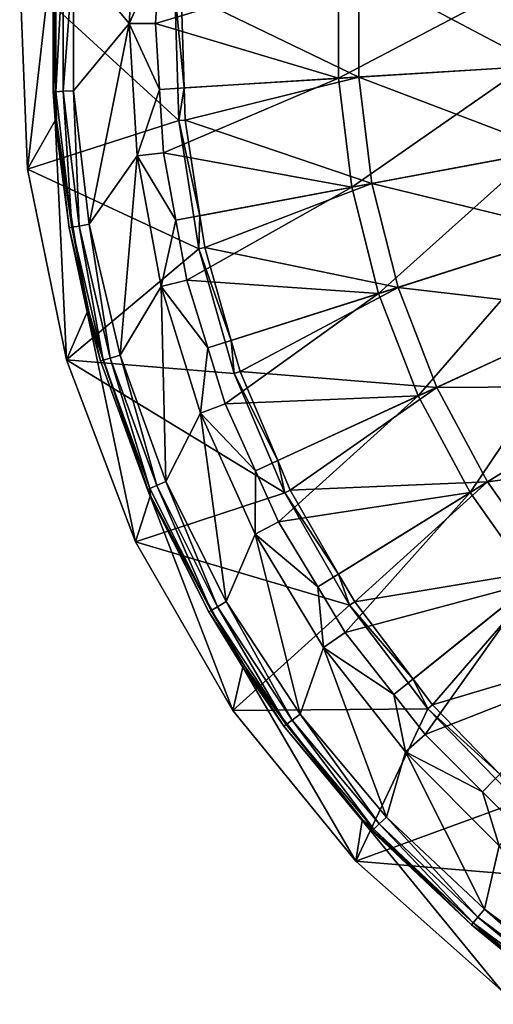
# Model space of a CAD drawing. Extents: x -60 to 60, y -145 to 0.
# Drawn here: x -60 to -36, y -134 to -85 of the extents above; entities that cross this region are included whole.
import ezdxf

# ---------------------------------------------------------------- set-up
doc = ezdxf.new("R2010")
doc.units = 0
doc.layers.add('L2', color=7, linetype='CONTINUOUS')

msp = doc.modelspace()

# ---------------------------------------------------------------- linework, layer by layer
at = {"layer": 'L2', "color": 7}
for points in [[(-54.1515, -85.2, 8.600001), (-56.90356, -81.88575, 8.600001), (-53.75667, -78.67276, 8.600001)], [(-53.75667, -78.67276, 8.600001), (-52.65541, -81.95221, 8.303876), (-54.1515, -85.2, 8.600001)], [(-57.8019, -80.4104, -15), (-59.16545, -92.38399, -15), (-59.55166, -82.80015, -15)], [(-57.8019, -89.9896, -15), (-59.16545, -92.38399, -15), (-57.8019, -80.4104, -15)], [(-57.90187, -81.8276, 7.600001), (-57.90187, -88.5724, 7.600001), (-57.8019, -80.4104, -15)], [(-57.8019, -80.4104, -15), (-57.90187, -88.5724, 7.600001), (-57.8019, -89.9896, -15)], [(-57.90187, -88.5724, 7.600001), (-57.90187, -81.8276, 7.600001), (-57.76813, -81.83539, 8.1)], [(-57.76813, -88.56461, 8.1), (-57.90187, -88.5724, 7.600001), (-57.76813, -81.83539, 8.1)], [(-57.76813, -81.83539, 8.1), (-57.40272, -81.85668, 8.466025), (-57.76813, -88.56461, 8.1)], [(-57.76813, -88.56461, 8.1), (-57.40272, -81.85668, 8.466025), (-57.40272, -88.54333, 8.466025)], [(-57.40272, -81.85668, 8.466025), (-56.90356, -81.88575, 8.600001), (-57.40272, -88.54333, 8.466025)], [(-57.40272, -88.54333, 8.466025), (-56.90356, -81.88575, 8.600001), (-56.90356, -88.51425, 8.600001)], [(-54.1515, -85.2, 8.600001), (-56.90356, -88.51425, 8.600001), (-56.90356, -81.88575, 8.600001)], [(-54.1515, -85.2, 8.600001), (-52.65541, -81.95221, 8.303876), (-52.85186, -85.2, 8.303876)], [(-43.8384, -82.49614, 4.441983), (-52.85186, -85.2, 8.303876), (-52.65541, -81.95221, 8.303876)], [(-43.8384, -87.90386, 4.441983), (-52.85186, -85.2, 8.303876), (-43.8384, -82.49614, 4.441983)], [(-43.8384, -82.49614, 4.441983), (-34.64636, -83.06309, 1.303979), (-43.8384, -87.90386, 4.441983)], [(-59.16545, -92.38399, -15), (-59.16545, -92.38399, 10), (-59.55166, -82.80015, 10)], [(-59.16545, -92.38399, -15), (-59.55166, -82.80015, 10), (-59.55166, -82.80015, -15)], [(-59.16545, -92.38399, 10), (-51.70038, -89.99074, 10), (-59.55166, -82.80015, 10)], [(-59.55166, -82.80015, 10), (-51.70038, -89.99074, 10), (-51.89724, -83.60106, 10)], [(-42.83675, -87.84208, 6.19888), (-42.83675, -82.55792, 6.19888), (-51.59626, -83.61033, 9.931923)], [(-33.88391, -87.28988, 3.163666), (-33.88391, -83.11011, 3.163666), (-42.83675, -82.55792, 6.19888)], [(-33.88391, -87.28988, 3.163666), (-42.83675, -82.55792, 6.19888), (-42.83675, -87.84208, 6.19888)], [(-43.8384, -87.90386, 4.441983), (-34.64636, -83.06309, 1.303979), (-34.64636, -87.33691, 1.303979)], [(-51.70038, -89.99074, 10), (-51.44945, -88.37556, 9.931923), (-51.89724, -83.60106, 10)], [(-51.44945, -88.37556, 9.931923), (-51.59626, -83.61033, 9.931923), (-51.89724, -83.60106, 10)], [(-42.83675, -87.84208, 6.19888), (-51.59626, -83.61033, 9.931923), (-51.44945, -88.37556, 9.931923)], [(-56.13404, -95.09794, 8.600001), (-56.90356, -88.51425, 8.600001), (-54.1515, -85.2, 8.600001)], [(-53.75667, -91.72724, 8.600001), (-56.13404, -95.09794, 8.600001), (-54.1515, -85.2, 8.600001)], [(-54.1515, -85.2, 8.600001), (-52.65541, -88.44779, 8.303876), (-53.75667, -91.72724, 8.600001)], [(-54.1515, -85.2, 8.600001), (-52.85186, -85.2, 8.303876), (-52.65541, -88.44779, 8.303876)], [(-43.8384, -87.90386, 4.441983), (-52.65541, -88.44779, 8.303876), (-52.85186, -85.2, 8.303876)], [(-43.8384, -87.90386, 4.441983), (-34.64636, -87.33691, 1.303979), (-43.17385, -93.27059, 4.441983)], [(-43.17385, -93.27059, 4.441983), (-34.64636, -87.33691, 1.303979), (-34.12116, -91.57835, 1.303979)], [(-33.37027, -91.43798, 3.163666), (-33.88391, -87.28988, 3.163666), (-42.83675, -87.84208, 6.19888)], [(-42.83675, -87.84208, 6.19888), (-51.44945, -88.37556, 9.931923), (-51.40054, -89.96296, 9.931923)], [(-42.18739, -93.08619, 6.19888), (-42.83675, -87.84208, 6.19888), (-51.40054, -89.96296, 9.931923)], [(-33.37027, -91.43798, 3.163666), (-42.83675, -87.84208, 6.19888), (-42.18739, -93.08619, 6.19888)], [(-52.46652, -91.57059, 8.303876), (-52.65541, -88.44779, 8.303876), (-43.8384, -87.90386, 4.441983)], [(-43.17385, -93.27059, 4.441983), (-52.46652, -91.57059, 8.303876), (-43.8384, -87.90386, 4.441983)], [(-57.76813, -88.56461, 8.1), (-57.73711, -89.98203, 7.600001), (-57.90187, -88.5724, 7.600001)], [(-57.73711, -89.98203, 7.600001), (-57.8019, -89.9896, -15), (-57.90187, -88.5724, 7.600001)], [(-57.76813, -88.56461, 8.1), (-57.40272, -88.54333, 8.466025), (-56.98691, -95.24833, 8.1)], [(-56.98691, -95.24833, 8.1), (-57.73711, -89.98203, 7.600001), (-57.76813, -88.56461, 8.1)], [(-57.40272, -88.54333, 8.466025), (-56.90356, -88.51425, 8.600001), (-56.62645, -95.18477, 8.466025)], [(-56.98691, -95.24833, 8.1), (-57.40272, -88.54333, 8.466025), (-56.62645, -95.18477, 8.466025)], [(-56.62645, -95.18477, 8.466025), (-56.90356, -88.51425, 8.600001), (-56.13404, -95.09794, 8.600001)], [(-53.75667, -91.72724, 8.600001), (-52.65541, -88.44779, 8.303876), (-52.46652, -91.57059, 8.303876)], [(-51.70038, -89.99074, 10), (-51.40054, -89.96296, 9.931923), (-51.44945, -88.37556, 9.931923)], [(-57.8019, -89.9896, -15), (-57.24688, -101.7818, -15), (-59.16545, -92.38399, -15)], [(-59.16545, -92.38399, 10), (-50.71979, -96.30781, 10), (-51.70038, -89.99074, 10)], [(-57.11885, -95.27159, 7.600001), (-57.8019, -89.9896, -15), (-57.73711, -89.98203, 7.600001)], [(-56.22521, -99.43816, -15), (-57.24688, -101.7818, -15), (-57.8019, -89.9896, -15)], [(-57.11885, -95.27159, 7.600001), (-56.22521, -99.43816, -15), (-57.8019, -89.9896, -15)], [(-56.98691, -95.24833, 8.1), (-57.11885, -95.27159, 7.600001), (-57.73711, -89.98203, 7.600001)], [(-50.66925, -94.67402, 9.931923), (-51.40054, -89.96296, 9.931923), (-51.70038, -89.99074, 10)], [(-50.71979, -96.30781, 10), (-50.66925, -94.67402, 9.931923), (-51.70038, -89.99074, 10)], [(-42.18739, -93.08619, 6.19888), (-51.40054, -89.96296, 9.931923), (-50.66925, -94.67402, 9.931923)], [(-53.75667, -91.72724, 8.600001), (-52.46652, -91.57059, 8.303876), (-51.85744, -94.89419, 8.303876)], [(-43.17385, -93.27059, 4.441983), (-51.85744, -94.89419, 8.303876), (-52.46652, -91.57059, 8.303876)], [(-43.17385, -93.27059, 4.441983), (-34.12116, -91.57835, 1.303979), (-41.85483, -98.51498, 4.441983)], [(-32.35076, -95.49152, 3.163666), (-33.37027, -91.43798, 3.163666), (-42.18739, -93.08619, 6.19888)], [(-41.85483, -98.51498, 4.441983), (-34.12116, -91.57835, 1.303979), (-33.07871, -95.72309, 1.303979)], [(-53.75667, -91.72724, 8.600001), (-54.6054, -101.5478, 8.600001), (-56.13404, -95.09794, 8.600001)], [(-52.57796, -98.15931, 8.600001), (-54.6054, -101.5478, 8.600001), (-53.75667, -91.72724, 8.600001)], [(-53.75667, -91.72724, 8.600001), (-51.85744, -94.89419, 8.303876), (-52.57796, -98.15931, 8.600001)], [(-57.24688, -101.7818, -15), (-57.24688, -101.7818, 10), (-59.16545, -92.38399, 10)], [(-57.24688, -101.7818, -15), (-59.16545, -92.38399, 10), (-59.16545, -92.38399, -15)], [(-57.24688, -101.7818, 10), (-50.71979, -96.30781, 10), (-59.16545, -92.38399, 10)], [(-42.18739, -93.08619, 6.19888), (-50.66925, -94.67402, 9.931923), (-50.42564, -96.24338, 9.931923)], [(-40.89851, -98.21075, 6.19888), (-42.18739, -93.08619, 6.19888), (-50.42564, -96.24338, 9.931923)], [(-32.35076, -95.49152, 3.163666), (-42.18739, -93.08619, 6.19888), (-40.89851, -98.21075, 6.19888)], [(-51.31609, -97.84828, 8.303876), (-51.85744, -94.89419, 8.303876), (-43.17385, -93.27059, 4.441983)], [(-41.85483, -98.51498, 4.441983), (-51.31609, -97.84828, 8.303876), (-43.17385, -93.27059, 4.441983)], [(-56.62645, -95.18477, 8.466025), (-56.13404, -95.09794, 8.600001), (-55.0844, -101.6912, 8.466025)], [(-55.0844, -101.6912, 8.466025), (-56.13404, -95.09794, 8.600001), (-54.6054, -101.5478, 8.600001)], [(-52.57796, -98.15931, 8.600001), (-51.85744, -94.89419, 8.303876), (-51.31609, -97.84828, 8.303876)], [(-50.71979, -96.30781, 10), (-50.42564, -96.24338, 9.931923), (-50.66925, -94.67402, 9.931923)], [(-56.13635, -99.4171, 7.600001), (-57.11885, -95.27159, 7.600001), (-56.98691, -95.24833, 8.1)], [(-56.13635, -99.4171, 7.600001), (-56.22521, -99.43816, -15), (-57.11885, -95.27159, 7.600001)], [(-56.98691, -95.24833, 8.1), (-56.62645, -95.18477, 8.466025), (-55.43505, -101.7962, 8.1)], [(-55.43505, -101.7962, 8.1), (-56.13635, -99.4171, 7.600001), (-56.98691, -95.24833, 8.1)], [(-55.43505, -101.7962, 8.1), (-56.62645, -95.18477, 8.466025), (-55.0844, -101.6912, 8.466025)], [(-30.84085, -99.38905, 3.163666), (-32.35076, -95.49152, 3.163666), (-40.89851, -98.21075, 6.19888)], [(-41.85483, -98.51498, 4.441983), (-33.07871, -95.72309, 1.303979), (-39.90134, -103.5575, 4.441983)], [(-39.90134, -103.5575, 4.441983), (-33.07871, -95.72309, 1.303979), (-31.53482, -99.70832, 1.303979)], [(-57.24688, -101.7818, 10), (-48.97034, -102.4565, 10), (-50.71979, -96.30781, 10)], [(-49.12095, -100.8289, 9.931923), (-50.42564, -96.24338, 9.931923), (-50.71979, -96.30781, 10)], [(-48.97034, -102.4565, 10), (-49.12095, -100.8289, 9.931923), (-50.71979, -96.30781, 10)], [(-40.89851, -98.21075, 6.19888), (-50.42564, -96.24338, 9.931923), (-49.12095, -100.8289, 9.931923)], [(-52.57796, -98.15931, 8.600001), (-51.31609, -97.84828, 8.303876), (-50.27359, -101.1938, 8.303876)], [(-41.85483, -98.51498, 4.441983), (-50.27359, -101.1938, 8.303876), (-51.31609, -97.84828, 8.303876)], [(-52.57796, -98.15931, 8.600001), (-52.33832, -107.7765, 8.600001), (-54.6054, -101.5478, 8.600001)], [(-50.63253, -104.4024, 8.600001), (-52.33832, -107.7765, 8.600001), (-52.57796, -98.15931, 8.600001)], [(-52.57796, -98.15931, 8.600001), (-50.27359, -101.1938, 8.303876), (-50.63253, -104.4024, 8.600001)], [(-49.41735, -103.9415, 8.303876), (-50.27359, -101.1938, 8.303876), (-41.85483, -98.51498, 4.441983)], [(-39.90134, -103.5575, 4.441983), (-49.41735, -103.9415, 8.303876), (-41.85483, -98.51498, 4.441983)], [(-40.89851, -98.21075, 6.19888), (-49.12095, -100.8289, 9.931923), (-48.68633, -102.3564, 9.931923)], [(-38.98965, -103.1381, 6.19888), (-40.89851, -98.21075, 6.19888), (-48.68633, -102.3564, 9.931923)], [(-30.84085, -99.38905, 3.163666), (-40.89851, -98.21075, 6.19888), (-38.98965, -103.1381, 6.19888)], [(-56.22521, -99.43816, -15), (-53.84565, -110.7501, -15), (-57.24688, -101.7818, -15)], [(-56.13635, -99.4171, 7.600001), (-55.56339, -101.8346, 7.600001), (-56.22521, -99.43816, -15)], [(-53.11485, -108.4983, -15), (-53.84565, -110.7501, -15), (-56.22521, -99.43816, -15)], [(-56.22521, -99.43816, -15), (-55.56339, -101.8346, 7.600001), (-53.25653, -108.1726, 7.600001)], [(-56.22521, -99.43816, -15), (-53.25653, -108.1726, 7.600001), (-53.11485, -108.4983, -15)], [(-55.43505, -101.7962, 8.1), (-55.56339, -101.8346, 7.600001), (-56.13635, -99.4171, 7.600001)], [(-28.86343, -103.0715, 3.163666), (-30.84085, -99.38905, 3.163666), (-38.98965, -103.1381, 6.19888)], [(-39.90134, -103.5575, 4.441983), (-31.53482, -99.70832, 1.303979), (-37.34298, -108.3218, 4.441983)], [(-37.34298, -108.3218, 4.441983), (-31.53482, -99.70832, 1.303979), (-29.5129, -103.4736, 1.303979)], [(-48.97034, -102.4565, 10), (-48.68633, -102.3564, 9.931923), (-49.12095, -100.8289, 9.931923)], [(-50.63253, -104.4024, 8.600001), (-50.27359, -101.1938, 8.303876), (-49.41735, -103.9415, 8.303876)], [(-53.84565, -110.7501, -15), (-53.84565, -110.7501, 10), (-57.24688, -101.7818, 10)], [(-53.84565, -110.7501, -15), (-57.24688, -101.7818, 10), (-57.24688, -101.7818, -15)], [(-53.84565, -110.7501, 10), (-46.47855, -108.3436, 10), (-57.24688, -101.7818, 10)], [(-46.47855, -108.3436, 10), (-48.97034, -102.4565, 10), (-57.24688, -101.7818, 10)], [(-53.25653, -108.1726, 7.600001), (-55.56339, -101.8346, 7.600001), (-55.43505, -101.7962, 8.1)], [(-55.43505, -101.7962, 8.1), (-55.0844, -101.6912, 8.466025), (-53.13352, -108.1196, 8.1)], [(-53.13352, -108.1196, 8.1), (-53.25653, -108.1726, 7.600001), (-55.43505, -101.7962, 8.1)], [(-55.0844, -101.6912, 8.466025), (-54.6054, -101.5478, 8.600001), (-52.79743, -107.9746, 8.466025)], [(-53.13352, -108.1196, 8.1), (-55.0844, -101.6912, 8.466025), (-52.79743, -107.9746, 8.466025)], [(-52.79743, -107.9746, 8.466025), (-54.6054, -101.5478, 8.600001), (-52.33832, -107.7765, 8.600001)], [(-46.82804, -106.7468, 9.931923), (-48.68633, -102.3564, 9.931923), (-48.97034, -102.4565, 10)], [(-38.98965, -103.1381, 6.19888), (-48.68633, -102.3564, 9.931923), (-46.82804, -106.7468, 9.931923)], [(-46.47855, -108.3436, 10), (-46.82804, -106.7468, 9.931923), (-48.97034, -102.4565, 10)], [(-38.98965, -103.1381, 6.19888), (-46.82804, -106.7468, 9.931923), (-46.209, -108.2093, 9.931923)], [(-36.48975, -107.7935, 6.19888), (-38.98965, -103.1381, 6.19888), (-46.209, -108.2093, 9.931923)], [(-28.86343, -103.0715, 3.163666), (-38.98965, -103.1381, 6.19888), (-36.48975, -107.7935, 6.19888)], [(-26.44846, -106.483, 3.163666), (-28.86343, -103.0715, 3.163666), (-36.48975, -107.7935, 6.19888)], [(-39.90134, -103.5575, 4.441983), (-47.92781, -107.2512, 8.303876), (-49.41735, -103.9415, 8.303876)], [(-46.798, -109.7615, 8.303876), (-47.92781, -107.2512, 8.303876), (-39.90134, -103.5575, 4.441983)], [(-37.34298, -108.3218, 4.441983), (-46.798, -109.7615, 8.303876), (-39.90134, -103.5575, 4.441983)], [(-34.21855, -112.7356, 4.441983), (-37.34298, -108.3218, 4.441983), (-29.5129, -103.4736, 1.303979)], [(-50.63253, -104.4024, 8.600001), (-49.41735, -103.9415, 8.303876), (-47.92781, -107.2512, 8.303876)], [(-50.63253, -104.4024, 8.600001), (-49.36345, -113.7, 8.600001), (-52.33832, -107.7765, 8.600001)], [(-47.94877, -110.3655, 8.600001), (-49.36345, -113.7, 8.600001), (-50.63253, -104.4024, 8.600001)], [(-50.63253, -104.4024, 8.600001), (-47.92781, -107.2512, 8.303876), (-47.94877, -110.3655, 8.600001)], [(-46.47855, -108.3436, 10), (-46.209, -108.2093, 9.931923), (-46.82804, -106.7468, 9.931923)], [(-26.44846, -106.483, 3.163666), (-36.48975, -107.7935, 6.19888), (-33.4367, -112.1064, 6.19888)], [(-47.94877, -110.3655, 8.600001), (-47.92781, -107.2512, 8.303876), (-46.798, -109.7615, 8.303876)], [(-53.13352, -108.1196, 8.1), (-53.09737, -108.4896, 7.600001), (-53.25653, -108.1726, 7.600001)], [(-53.25653, -108.1726, 7.600001), (-53.09737, -108.4896, 7.600001), (-53.11485, -108.4983, -15)], [(-53.13352, -108.1196, 8.1), (-52.79743, -107.9746, 8.466025), (-50.11345, -114.133, 8.1)], [(-50.11345, -114.133, 8.1), (-53.09737, -108.4896, 7.600001), (-53.13352, -108.1196, 8.1)], [(-52.79743, -107.9746, 8.466025), (-52.33832, -107.7765, 8.600001), (-49.79646, -113.95, 8.466025)], [(-50.11345, -114.133, 8.1), (-52.79743, -107.9746, 8.466025), (-49.79646, -113.95, 8.466025)], [(-49.79646, -113.95, 8.466025), (-52.33832, -107.7765, 8.600001), (-49.36345, -113.7, 8.600001)], [(-43.82525, -112.3381, 9.931923), (-46.209, -108.2093, 9.931923), (-46.47855, -108.3436, 10)], [(-36.48975, -107.7935, 6.19888), (-46.209, -108.2093, 9.931923), (-43.82525, -112.3381, 9.931923)], [(-36.48975, -107.7935, 6.19888), (-43.82525, -112.3381, 9.931923), (-43.03117, -113.7135, 9.931923)], [(-33.4367, -112.1064, 6.19888), (-36.48975, -107.7935, 6.19888), (-43.03117, -113.7135, 9.931923)], [(-53.84565, -110.7501, 10), (-43.28219, -113.8798, 10), (-46.47855, -108.3436, 10)], [(-53.11485, -108.4983, -15), (-49.04984, -119.0567, -15), (-53.84565, -110.7501, -15)], [(-53.11485, -108.4983, -15), (-53.09737, -108.4896, 7.600001), (-50.22947, -114.2, 7.600001)], [(-48.55566, -116.923, -15), (-49.04984, -119.0567, -15), (-53.11485, -108.4983, -15)], [(-53.11485, -108.4983, -15), (-50.22947, -114.2, 7.600001), (-48.55566, -116.923, -15)], [(-50.11345, -114.133, 8.1), (-50.22947, -114.2, 7.600001), (-53.09737, -108.4896, 7.600001)], [(-37.34298, -108.3218, 4.441983), (-44.85561, -112.9746, 8.303876), (-46.798, -109.7615, 8.303876)], [(-43.28219, -113.8798, 10), (-43.82525, -112.3381, 9.931923), (-46.47855, -108.3436, 10)], [(-43.49623, -115.2233, 8.303876), (-44.85561, -112.9746, 8.303876), (-37.34298, -108.3218, 4.441983)], [(-43.49623, -115.2233, 8.303876), (-37.34298, -108.3218, 4.441983), (-34.21855, -112.7356, 4.441983)], [(-47.94877, -110.3655, 8.600001), (-46.798, -109.7615, 8.303876), (-44.85561, -112.9746, 8.303876)], [(-47.94877, -110.3655, 8.600001), (-45.72102, -119.238, 8.600001), (-49.36345, -113.7, 8.600001)], [(-44.56581, -115.9616, 8.600001), (-45.72102, -119.238, 8.600001), (-47.94877, -110.3655, 8.600001)], [(-47.94877, -110.3655, 8.600001), (-44.85561, -112.9746, 8.303876), (-44.56581, -115.9616, 8.600001)], [(-49.04984, -119.0567, -15), (-49.04984, -119.0567, 10), (-53.84565, -110.7501, 10)], [(-49.04984, -119.0567, -15), (-53.84565, -110.7501, 10), (-53.84565, -110.7501, -15)], [(-49.04984, -119.0567, 10), (-43.28219, -113.8798, 10), (-53.84565, -110.7501, 10)], [(-33.4367, -112.1064, 6.19888), (-43.03117, -113.7135, 9.931923), (-40.15813, -117.518, 9.931923)], [(-33.4367, -112.1064, 6.19888), (-40.15813, -117.518, 9.931923), (-39.20105, -118.7854, 9.931923)], [(-29.87678, -116.0115, 6.19888), (-33.4367, -112.1064, 6.19888), (-39.20105, -118.7854, 9.931923)], [(-43.28219, -113.8798, 10), (-43.03117, -113.7135, 9.931923), (-43.82525, -112.3381, 9.931923)], [(-44.56581, -115.9616, 8.600001), (-44.85561, -112.9746, 8.303876), (-43.49623, -115.2233, 8.303876)], [(-34.21855, -112.7356, 4.441983), (-41.10349, -118.2774, 8.303876), (-43.49623, -115.2233, 8.303876)], [(-39.56019, -120.2473, 8.303876), (-41.10349, -118.2774, 8.303876), (-34.21855, -112.7356, 4.441983)], [(-39.56019, -120.2473, 8.303876), (-34.21855, -112.7356, 4.441983), (-30.57539, -116.7319, 4.441983)], [(-50.11345, -114.133, 8.1), (-49.79646, -113.95, 8.466025), (-46.41568, -119.7552, 8.1)], [(-49.79646, -113.95, 8.466025), (-49.36345, -113.7, 8.600001), (-46.12209, -119.5366, 8.466025)], [(-46.41568, -119.7552, 8.1), (-49.79646, -113.95, 8.466025), (-46.12209, -119.5366, 8.466025)], [(-46.12209, -119.5366, 8.466025), (-49.36345, -113.7, 8.600001), (-45.72102, -119.238, 8.600001)], [(-49.04984, -119.0567, 10), (-39.42972, -118.9813, 10), (-43.28219, -113.8798, 10)], [(-40.15813, -117.518, 9.931923), (-43.03117, -113.7135, 9.931923), (-43.28219, -113.8798, 10)], [(-39.42972, -118.9813, 10), (-40.15813, -117.518, 9.931923), (-43.28219, -113.8798, 10)], [(-48.4739, -116.8692, 7.600001), (-50.22947, -114.2, 7.600001), (-50.11345, -114.133, 8.1)], [(-48.4739, -116.8692, 7.600001), (-48.55566, -116.923, -15), (-50.22947, -114.2, 7.600001)], [(-46.41568, -119.7552, 8.1), (-48.4739, -116.8692, 7.600001), (-50.11345, -114.133, 8.1)], [(-44.56581, -115.9616, 8.600001), (-43.49623, -115.2233, 8.303876), (-41.10349, -118.2774, 8.303876)], [(-44.56581, -115.9616, 8.600001), (-41.4603, -124.3158, 8.600001), (-45.72102, -119.238, 8.600001)], [(-40.53298, -121.1091, 8.600001), (-41.4603, -124.3158, 8.600001), (-44.56581, -115.9616, 8.600001)], [(-44.56581, -115.9616, 8.600001), (-41.10349, -118.2774, 8.303876), (-40.53298, -121.1091, 8.600001)], [(-29.87678, -116.0115, 6.19888), (-39.20105, -118.7854, 9.931923), (-35.88224, -122.208, 9.931923)], [(-48.55566, -116.923, -15), (-42.98367, -126.4864, -15), (-49.04984, -119.0567, -15)], [(-46.52315, -119.8352, 7.600001), (-48.55566, -116.923, -15), (-48.4739, -116.8692, 7.600001)], [(-42.67199, -124.4823, -15), (-42.98367, -126.4864, -15), (-48.55566, -116.923, -15)], [(-46.52315, -119.8352, 7.600001), (-42.67199, -124.4823, -15), (-48.55566, -116.923, -15)], [(-46.41568, -119.7552, 8.1), (-46.52315, -119.8352, 7.600001), (-48.4739, -116.8692, 7.600001)], [(-30.57539, -116.7319, 4.441983), (-36.72823, -123.0792, 8.303876), (-39.56019, -120.2473, 8.303876)], [(-35.04727, -124.7602, 8.303876), (-36.72823, -123.0792, 8.303876), (-30.57539, -116.7319, 4.441983)], [(-39.42972, -118.9813, 10), (-39.20105, -118.7854, 9.931923), (-40.15813, -117.518, 9.931923)], [(-40.53298, -121.1091, 8.600001), (-41.10349, -118.2774, 8.303876), (-39.56019, -120.2473, 8.303876)], [(-35.88224, -122.208, 9.931923), (-39.20105, -118.7854, 9.931923), (-39.42972, -118.9813, 10)], [(-42.98367, -126.4864, 10), (-39.42972, -118.9813, 10), (-49.04984, -119.0567, 10)], [(-42.98367, -126.4864, -15), (-42.98367, -126.4864, 10), (-49.04984, -119.0567, 10)], [(-42.98367, -126.4864, -15), (-49.04984, -119.0567, 10), (-49.04984, -119.0567, -15)], [(-46.12209, -119.5366, 8.466025), (-45.72102, -119.238, 8.600001), (-41.82398, -124.6589, 8.466025)], [(-41.82398, -124.6589, 8.466025), (-45.72102, -119.238, 8.600001), (-41.4603, -124.3158, 8.600001)], [(-42.98367, -126.4864, 10), (-34.97953, -123.5707, 10), (-39.42972, -118.9813, 10)], [(-34.97953, -123.5707, 10), (-35.88224, -122.208, 9.931923), (-39.42972, -118.9813, 10)], [(-42.64367, -124.4586, 7.600001), (-46.52315, -119.8352, 7.600001), (-46.41568, -119.7552, 8.1)], [(-42.64367, -124.4586, 7.600001), (-42.67199, -124.4823, -15), (-46.52315, -119.8352, 7.600001)], [(-46.41568, -119.7552, 8.1), (-46.12209, -119.5366, 8.466025), (-42.09022, -124.9101, 8.1)], [(-42.09022, -124.9101, 8.1), (-42.64367, -124.4586, 7.600001), (-46.41568, -119.7552, 8.1)], [(-42.09022, -124.9101, 8.1), (-46.12209, -119.5366, 8.466025), (-41.82398, -124.6589, 8.466025)], [(-40.53298, -121.1091, 8.600001), (-39.56019, -120.2473, 8.303876), (-36.72823, -123.0792, 8.303876)], [(-40.53298, -121.1091, 8.600001), (-36.63889, -128.8645, 8.600001), (-41.4603, -124.3158, 8.600001)], [(-35.90909, -125.733, 8.600001), (-36.63889, -128.8645, 8.600001), (-40.53298, -121.1091, 8.600001)], [(-40.53298, -121.1091, 8.600001), (-36.72823, -123.0792, 8.303876), (-35.90909, -125.733, 8.600001)], [(-35.90909, -125.733, 8.600001), (-36.72823, -123.0792, 8.303876), (-35.04727, -124.7602, 8.303876)], [(-42.98367, -126.4864, 10), (-29.99909, -127.5785, 10), (-34.97953, -123.5707, 10)], [(-42.67199, -124.4823, -15), (-35.80424, -132.8468, -15), (-42.98367, -126.4864, -15)], [(-42.64367, -124.4586, 7.600001), (-42.18767, -125.002, 7.600001), (-42.67199, -124.4823, -15)], [(-35.62434, -130.9702, -15), (-35.80424, -132.8468, -15), (-42.67199, -124.4823, -15)], [(-42.67199, -124.4823, -15), (-42.18767, -125.002, 7.600001), (-37.28168, -129.6306, 7.600001)], [(-42.67199, -124.4823, -15), (-37.28168, -129.6306, 7.600001), (-35.62434, -130.9702, -15)], [(-42.09022, -124.9101, 8.1), (-42.18767, -125.002, 7.600001), (-42.64367, -124.4586, 7.600001)], [(-42.09022, -124.9101, 8.1), (-41.82398, -124.6589, 8.466025), (-37.19556, -129.5279, 8.1)], [(-41.82398, -124.6589, 8.466025), (-41.4603, -124.3158, 8.600001), (-36.96029, -129.2476, 8.466025)], [(-37.19556, -129.5279, 8.1), (-41.82398, -124.6589, 8.466025), (-36.96029, -129.2476, 8.466025)], [(-36.96029, -129.2476, 8.466025), (-41.4603, -124.3158, 8.600001), (-36.63889, -128.8645, 8.600001)], [(-37.28168, -129.6306, 7.600001), (-42.18767, -125.002, 7.600001), (-42.09022, -124.9101, 8.1)], [(-37.19556, -129.5279, 8.1), (-37.28168, -129.6306, 7.600001), (-42.09022, -124.9101, 8.1)], [(-35.90909, -125.733, 8.600001), (-31.32201, -132.8228, 8.600001), (-36.63889, -128.8645, 8.600001)], [(-35.80424, -132.8468, -15), (-35.80424, -132.8468, 10), (-42.98367, -126.4864, 10)], [(-35.80424, -132.8468, -15), (-42.98367, -126.4864, 10), (-42.98367, -126.4864, -15)], [(-35.80424, -132.8468, 10), (-29.99909, -127.5785, 10), (-42.98367, -126.4864, 10)], [(-36.96029, -129.2476, 8.466025), (-36.63889, -128.8645, 8.600001), (-31.59676, -133.2406, 8.466025)], [(-31.59676, -133.2406, 8.466025), (-36.63889, -128.8645, 8.600001), (-31.32201, -132.8228, 8.600001)], [(-37.19556, -129.5279, 8.1), (-35.57369, -130.9021, 7.600001), (-37.28168, -129.6306, 7.600001)], [(-37.19556, -129.5279, 8.1), (-36.96029, -129.2476, 8.466025), (-31.7979, -133.5464, 8.1)], [(-31.7979, -133.5464, 8.1), (-35.57369, -130.9021, 7.600001), (-37.19556, -129.5279, 8.1)], [(-31.7979, -133.5464, 8.1), (-36.96029, -129.2476, 8.466025), (-31.59676, -133.2406, 8.466025)], [(-35.57369, -130.9021, 7.600001), (-35.62434, -130.9702, -15), (-37.28168, -129.6306, 7.600001)]]:
    msp.add_3dface(points, dxfattribs=at)

doc.saveas('drawing.dxf')
